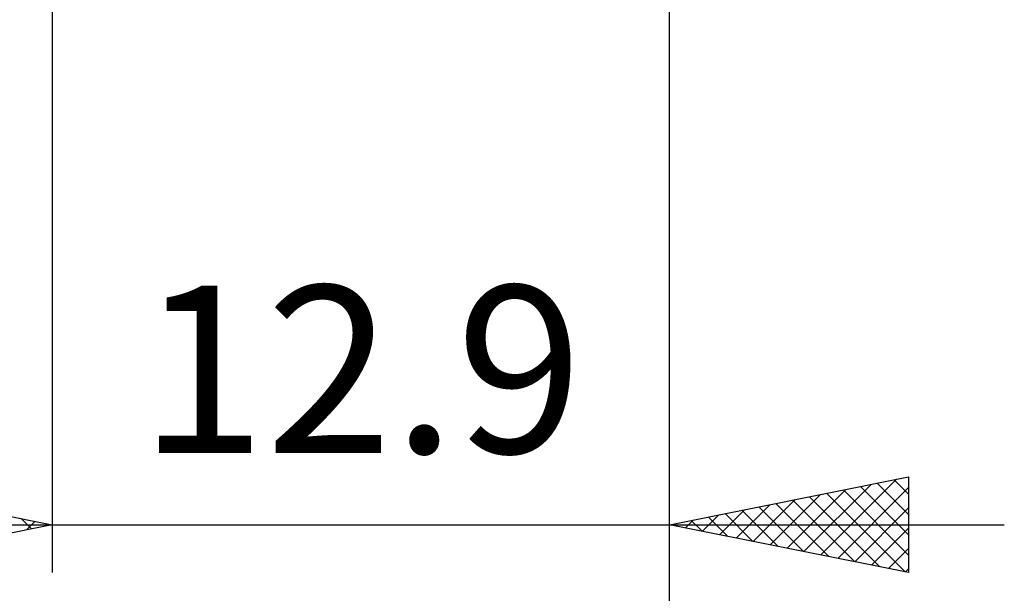
# Model space of a CAD drawing. Units: millimetres. Extents: x -15 to 95, y -36 to 38.
# Drawn here: x 49 to 70, y -16 to -4 of the extents above; entities that cross this region are included whole.
import ezdxf
from ezdxf.enums import TextEntityAlignment as Align

# ---------------------------------------------------------------- set-up
doc = ezdxf.new("R2010")
doc.units = ezdxf.units.MM
doc.header["$LTSCALE"] = 4.4
doc.layers.add('2', color=7, linetype='CONTINUOUS')
doc.styles.get("Standard").update_dxf_attribs({"font": 'Monospac821 BT'})

msp = doc.modelspace()

# ---------------------------------------------------------------- linework, layer by layer
at = {"layer": '2', "color": 7, "linetype": 'CONTINUOUS', "lineweight": 25}
for p, q in [((50.1, -1.385), (50.1, -16)), ((63, -16), (63, -1.385)), ((63, -36), (63, -1.385)), ((45.1, -14), (50.1, -15)), ((63, -15), (68, -14)), ((65.812, -15.562), (67.218, -14.156)), ((66.166, -15.633), (67.748, -14.05)), ((67.344, -14.131), (68, -14.787)), ((67.698, -14.06), (68, -14.363)), ((68, -14), (68, -16)), ((65.105, -15.421), (66.157, -14.369)), ((65.459, -15.492), (66.688, -14.262)), ((66.284, -14.343), (67.926, -15.985)), ((66.519, -15.704), (68, -14.223)), ((66.637, -14.273), (68, -15.635)), ((66.991, -14.202), (68, -15.211)), ((64.398, -15.28), (65.097, -14.581)), ((64.751, -15.35), (65.627, -14.475)), ((65.223, -14.555), (66.335, -15.667)), ((65.577, -14.485), (66.865, -15.773)), ((65.93, -14.414), (67.395, -15.879)), ((63.691, -15.138), (64.036, -14.793)), ((64.044, -15.209), (64.566, -14.687)), ((64.162, -14.768), (64.744, -15.349)), ((64.516, -14.697), (65.274, -15.455)), ((64.869, -14.626), (65.804, -15.561)), ((66.873, -15.775), (68, -14.647)), ((43.1, -15), (70, -15)), ((50.1, -15), (45.1, -16)), ((49.451, -14.87), (49.667, -15.087)), ((49.558, -15.108), (49.739, -14.928)), ((49.981, -14.976), (50.021, -15.016)), ((50.088, -15.002), (50.092, -14.998)), ((68, -16), (63, -15)), ((63.102, -14.98), (63.153, -15.031)), ((63.337, -15.067), (63.506, -14.899)), ((63.455, -14.909), (63.683, -15.137)), ((63.809, -14.838), (64.213, -15.243)), ((67.226, -15.845), (68, -15.072)), ((67.58, -15.916), (68, -15.496)), ((67.933, -15.987), (68, -15.92))]:
    msp.add_line(p, q, dxfattribs=at)

# ---------------------------------------------------------------- texts
msp.add_text('12.9', height=3.5, dxfattribs=at).set_placement((56.55, -13.5), align=Align.CENTER)

doc.saveas('drawing.dxf')
